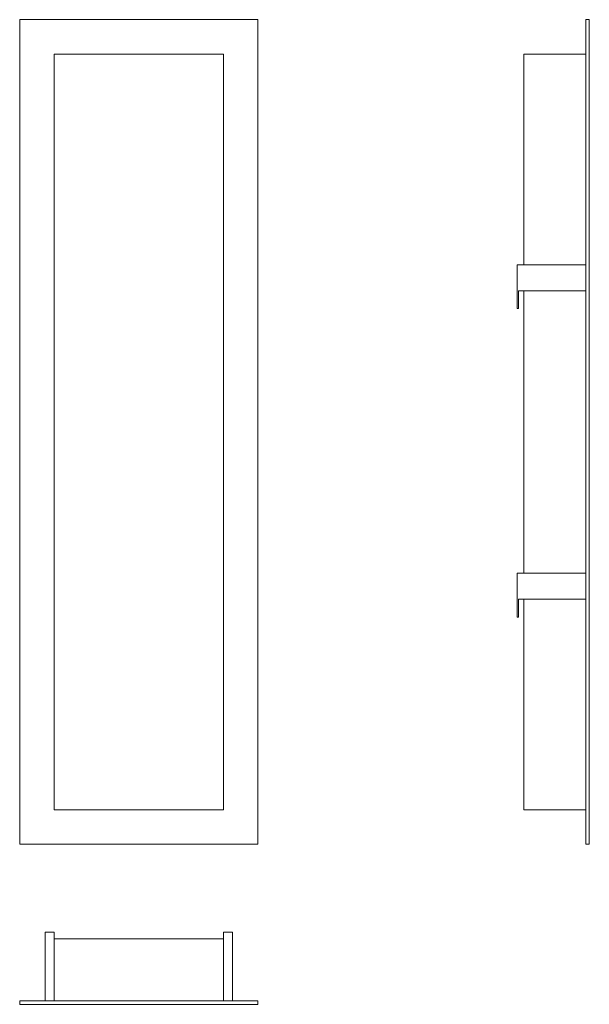
# Model space of a CAD drawing. Units: millimetres. Extents: x 259 to 1086, y 525 to 1955.
import ezdxf

# ---------------------------------------------------------------- set-up
doc = ezdxf.new("R2010")
doc.units = ezdxf.units.MM
doc.header["$LTSCALE"] = 10

msp = doc.modelspace()

# ---------------------------------------------------------------- linework, layer by layer
at = {"color": 7, "linetype": 'Continuous', "lineweight": 15}
for p, q in [((258.6, 1955.2), (604.6, 1955.2)), ((258.6, 757.2), (258.6, 1955.2)), ((604.6, 1955.2), (604.6, 757.2)), ((1081.3, 1955.2), (1086.3, 1955.2)), ((1081.3, 757.2), (1081.3, 1955.2)), ((1086.3, 757.2), (1086.3, 1955.2)), ((554.6, 1905.2), (308.6, 1905.2)), ((308.6, 1905.2), (308.6, 807.2)), ((554.6, 807.2), (554.6, 1905.2)), ((991.3, 1905.2), (1081.3, 1905.2)), ((991.3, 1599.2), (991.3, 1905.2)), ((981.3, 1535.7), (981.3, 1599.2)), ((981.3, 1599.2), (1081.3, 1599.2)), ((983.3, 1535.7), (983.3, 1561.3)), ((983.3, 1561.3), (1081.3, 1561.3)), ((991.3, 1151.1), (991.3, 1561.3)), ((983.3, 1535.7), (981.3, 1535.7)), ((981.3, 1087.4), (981.3, 1151.1)), ((981.3, 1151.1), (1081.3, 1151.1)), ((983.3, 1113.1), (1081.3, 1113.1)), ((983.3, 1087.4), (983.3, 1113.1)), ((991.3, 807.2), (991.3, 1113.1)), ((983.3, 1087.4), (981.3, 1087.4)), ((308.6, 807.2), (554.6, 807.2)), ((991.3, 807.2), (1081.3, 807.2)), ((604.6, 757.2), (258.6, 757.2)), ((1081.3, 757.2), (1086.3, 757.2)), ((295.5, 629.7), (308.6, 629.7)), ((295.5, 629.7), (295.5, 529.7)), ((308.6, 629.7), (308.6, 619.7)), ((554.6, 629.7), (567.8, 629.7)), ((554.6, 629.7), (554.6, 619.7)), ((567.8, 627.7), (567.8, 629.7)), ((308.6, 619.7), (308.6, 529.7)), ((308.6, 619.7), (554.6, 619.7)), ((554.6, 619.7), (554.6, 529.7)), ((567.7, 627.7), (567.8, 627.7)), ((567.7, 627.7), (567.7, 529.7)), ((258.6, 529.7), (258.6, 524.7)), ((258.6, 529.7), (604.6, 529.7)), ((604.6, 529.7), (604.6, 524.7)), ((258.6, 524.7), (604.6, 524.7))]:
    msp.add_line(p, q, dxfattribs=at)

doc.saveas('drawing.dxf')
